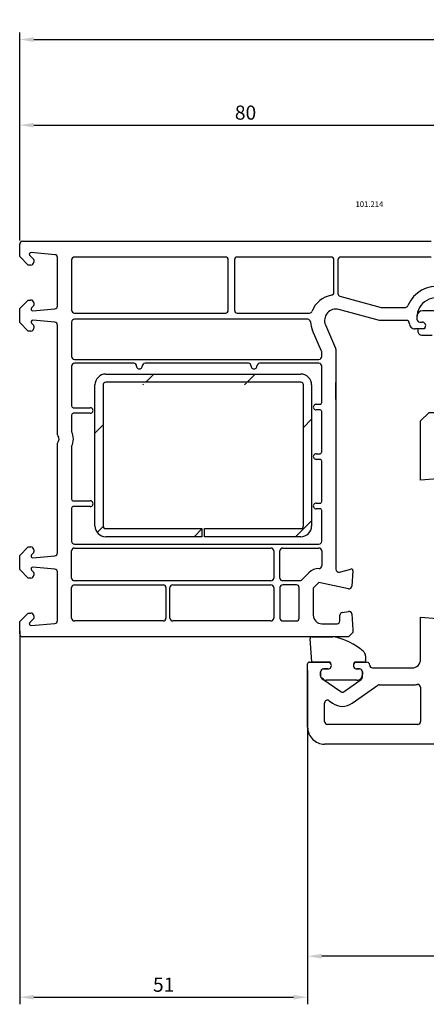
# Model space of a CAD drawing. Units: millimetres. Extents: x 154 to 1977, y 15 to 654.
# Drawn here: x 1477 to 1549, y 221 to 396 of the extents above; entities that cross this region are included whole.
import ezdxf

# ---------------------------------------------------------------- set-up
doc = ezdxf.new("R2010")
doc.units = ezdxf.units.MM
for name, color, linetype in [('cotes', 150, 'Continuous'), ('joints edpm', 6, 'Continuous'), ('profiles', 7, 'Continuous'), ('renforts acier', 1, 'Continuous')]:
    doc.layers.add(name, color=color, linetype=linetype)
doc.styles.add('Annotatif', font='arial.ttf')
doc.styles.get("Standard").update_dxf_attribs({"font": 'arial.ttf'})
doc.dimstyles.new('Annotatif', dxfattribs={"dimscale": 0, "dimtxt": 2.5, "dimasz": 2.5, "dimexe": 1.25, "dimexo": 0.625, "dimtad": 1, "dimdec": 0, "dimtxsty": 'Standard', "dimcen": 2.5, "dimadec": 0, "dimazin": 0, "dimtfac": 1, "dimtdec": 0, "dimtmove": 0, "dimatfit": 3, "dimfxl": 1, "dimarcsym": 0})

# ---------------------------------------------------------------- blocks, each defined once
blk = doc.blocks.new('*D77')
at = {"layer": 'cotes', "color": 0, "lineweight": -2}
for p, q in [((1477.44, 356.55), (1477.44, 378.22)), ((1557.43, 341.93), (1557.43, 378.22)), ((1479.94, 376.97), (1554.93, 376.97))]:
    blk.add_line(p, q, dxfattribs=at)
at = {"layer": 'cotes', "color": 0}
for points in [[(1479.94, 377.38), (1479.94, 376.55), (1477.44, 376.97)], [(1554.93, 377.38), (1554.93, 376.55), (1557.43, 376.97)]]:
    blk.add_solid(points, dxfattribs=at)
at = {"layer": 'Defpoints', "color": 0}
for p in [(1557.43, 376.97), (1477.44, 355.92), (1557.43, 341.3)]:
    blk.add_point(p, dxfattribs=at)
at = {"layer": 'cotes', "color": 0, "insert": (1517.44, 378.87), "char_height": 2.5, "attachment_point": 5}
blk.add_mtext('80', dxfattribs=at)
blk = doc.blocks.new('*D83')
at = {"layer": 'cotes', "color": 0, "lineweight": -2}
for p, q in [((1477.44, 377.59), (1477.44, 393.37)), ((1479.94, 392.12), (1645.93, 392.12)), ((1648.43, 377.59), (1648.43, 393.37))]:
    blk.add_line(p, q, dxfattribs=at)
at = {"layer": 'cotes', "color": 0}
for points in [[(1479.94, 392.54), (1479.94, 391.7), (1477.44, 392.12)], [(1645.93, 392.54), (1645.93, 391.7), (1648.43, 392.12)]]:
    blk.add_solid(points, dxfattribs=at)
at = {"layer": 'Defpoints', "color": 0}
for p in [(1648.43, 392.12), (1477.44, 376.97), (1648.43, 376.97)]:
    blk.add_point(p, dxfattribs=at)
at = {"layer": 'cotes', "color": 0, "insert": (1562.94, 394), "char_height": 2.5, "attachment_point": 5}
blk.add_mtext('171', dxfattribs=at)
blk = doc.blocks.new('*D86')
at = {"layer": 'cotes', "color": 0, "lineweight": -2}
for p, q in [((1648.43, 289.97), (1648.43, 228.64)), ((1528.44, 280.44), (1528.44, 228.64)), ((1645.93, 229.89), (1530.94, 229.89))]:
    blk.add_line(p, q, dxfattribs=at)
at = {"layer": 'cotes', "color": 0}
for points in [[(1530.94, 230.31), (1530.94, 229.47), (1528.44, 229.89)], [(1645.93, 230.31), (1645.93, 229.47), (1648.43, 229.89)]]:
    blk.add_solid(points, dxfattribs=at)
at = {"layer": 'Defpoints', "color": 0}
for p in [(1648.43, 290.59), (1528.44, 281.06), (1528.44, 229.89)]:
    blk.add_point(p, dxfattribs=at)
at = {"layer": 'cotes', "color": 0, "insert": (1588.44, 231.79), "char_height": 2.5, "attachment_point": 5}
blk.add_mtext('120', dxfattribs=at)
blk = doc.blocks.new('*D87')
at = {"layer": 'cotes', "color": 0, "lineweight": -2}
for p, q in [((1477.44, 287.4), (1477.44, 221.37)), ((1528.44, 254.32), (1528.44, 221.37)), ((1479.94, 222.62), (1525.94, 222.62))]:
    blk.add_line(p, q, dxfattribs=at)
at = {"layer": 'cotes', "color": 0}
for points in [[(1479.94, 223.04), (1479.94, 222.21), (1477.44, 222.62)], [(1525.94, 223.04), (1525.94, 222.21), (1528.44, 222.62)]]:
    blk.add_solid(points, dxfattribs=at)
at = {"layer": 'Defpoints', "color": 0}
for p in [(1477.44, 288.02), (1528.44, 254.94), (1528.44, 222.62)]:
    blk.add_point(p, dxfattribs=at)
at = {"layer": 'cotes', "color": 0, "insert": (1502.94, 224.52), "char_height": 2.5, "attachment_point": 5}
blk.add_mtext('51', dxfattribs=at)

msp = doc.modelspace()

# ---------------------------------------------------------------- hatches: boundary and pattern name
at = {"layer": 'renforts acier'}
h = msp.add_hatch(dxfattribs=at)
h.set_pattern_fill('ANSI31', color=256)
h.set_pattern_definition([(45, (2374.658, -769.289), (-8.98026, 8.98026), [])])
edge = h.paths.add_edge_path()
edge.add_line((1529.14, 330.99), (1529.14, 305.98))
edge.add_spline(control_points=[(1527.22, 304.13), (1527.75, 304.13), (1528.21, 304.32), (1528.58, 304.69), (1528.96, 305.06), (1529.14, 305.52), (1529.14, 306.05)], knot_values=[0, 0, 0, 0, 1, 1, 1, 2, 2, 2, 2], degree=3, periodic=0)
edge.add_line((1527.22, 304.13), (1510.2, 304.13))
edge.add_line((1510.2, 304.13), (1510.2, 305.57))
edge.add_line((1510.2, 305.57), (1527.22, 305.57))
edge.add_spline(control_points=[(1527.22, 305.57), (1527.36, 305.57), (1527.47, 305.61), (1527.56, 305.71), (1527.66, 305.8), (1527.7, 305.91), (1527.7, 306.05)], knot_values=[0, 0, 0, 0, 1, 1, 1, 2, 2, 2, 2], degree=3, periodic=0)
edge.add_line((1527.7, 306.05), (1527.7, 330.99))
edge.add_line((1492.21, 330.99), (1492.21, 306.05))
edge.add_spline(control_points=[(1492.21, 306.05), (1492.21, 305.91), (1492.26, 305.8), (1492.35, 305.71), (1492.44, 305.61), (1492.56, 305.57), (1492.69, 305.57)], knot_values=[0, 0, 0, 0, 1, 1, 1, 2, 2, 2, 2], degree=3, periodic=0)
edge.add_line((1492.69, 305.57), (1509.72, 305.57))
edge.add_line((1509.72, 305.57), (1509.72, 304.13))
edge.add_line((1509.72, 304.13), (1492.69, 304.13))
edge.add_spline(control_points=[(1490.77, 306.05), (1490.77, 305.52), (1490.96, 305.06), (1491.33, 304.69), (1491.71, 304.32), (1492.16, 304.13), (1492.69, 304.13)], knot_values=[0, 0, 0, 0, 1, 1, 1, 2, 2, 2, 2], degree=3, periodic=0)
edge.add_line((1490.77, 306.05), (1490.77, 330.99))
edge.add_line((1527.22, 331.47), (1492.69, 331.47))
edge.add_spline(control_points=[(1492.69, 331.47), (1492.56, 331.47), (1492.44, 331.42), (1492.35, 331.33), (1492.26, 331.23), (1492.21, 331.12), (1492.21, 330.99)], knot_values=[0, 0, 0, 0, 1, 1, 1, 2, 2, 2, 2], degree=3, periodic=0)
edge.add_spline(control_points=[(1492.69, 332.91), (1492.16, 332.91), (1491.71, 332.72), (1491.33, 332.34), (1490.96, 331.97), (1490.77, 331.52), (1490.77, 330.99)], knot_values=[0, 0, 0, 0, 1, 1, 1, 2, 2, 2, 2], degree=3, periodic=0)
edge.add_line((1492.69, 332.91), (1527.22, 332.91))
edge.add_spline(control_points=[(1529.14, 330.99), (1529.14, 331.52), (1528.96, 331.97), (1528.58, 332.34), (1528.21, 332.72), (1527.75, 332.91), (1527.22, 332.91)], knot_values=[0, 0, 0, 0, 1, 1, 1, 2, 2, 2, 2], degree=3, periodic=0)
edge.add_spline(control_points=[(1527.7, 330.99), (1527.7, 331.12), (1527.66, 331.23), (1527.56, 331.33), (1527.47, 331.42), (1527.36, 331.47), (1527.22, 331.47)], knot_values=[0, 0, 0, 0, 1, 1, 1, 2, 2, 2, 2], degree=3, periodic=0)

# ---------------------------------------------------------------- linework, layer by layer
at = {"layer": 'joints edpm'}
for points in [[(1553.78, 344.12), (1548.8, 344.12)], [(1547.79, 342.92), (1547.79, 342.62)], [(1548.29, 342.12), (1548.74, 342.12)], [(1547.94, 340.62), (1547.94, 340.52)], [(1549.26, 341.22), (1549.09, 340.92), (1548.24, 340.92)], [(1548.64, 339.82), (1550.48, 339.82)], [(1532.56, 281.62), (1532.39, 281.92), (1529.19, 281.92), (1528.89, 286.12)], [(1529.19, 286.42), (1532.89, 286.42)], [(1538.69, 283.02), (1538.69, 282.22)], [(1531.24, 280.72), (1532.04, 280.72)], [(1538.39, 281.92), (1536.8, 281.92), (1536.62, 281.62)], [(1537.14, 280.72), (1537.64, 280.72)], [(1530.74, 279.5), (1530.74, 280.22)], [(1531.22, 278.9), (1530.96, 279.09)], [(1538.14, 280.22), (1538.14, 279.72)], [(1537.14, 278.72), (1531.79, 278.72)]]:
    msp.add_lwpolyline(points, dxfattribs=at)
for points in [[(1548.8, 344.12), (1548.28, 344.12), (1547.84, 343.73), (1547.8, 343.2)], [(1547.8, 343.2), (1547.8, 343.11), (1547.79, 343.02), (1547.79, 342.92)], [(1533.1, 286.4), (1533.03, 286.42), (1532.97, 286.42), (1532.89, 286.42)], [(1538.3, 283.87), (1536.72, 285.18), (1535.11, 285.97), (1533.1, 286.4)], [(1538.69, 283.02), (1538.69, 283.36), (1538.56, 283.65), (1538.3, 283.87)], [(1530.74, 279.5), (1530.74, 279.33), (1530.82, 279.18), (1530.96, 279.09)], [(1531.22, 278.9), (1531.39, 278.78), (1531.57, 278.72), (1531.79, 278.72)]]:
    msp.add_open_spline(points, degree=3, dxfattribs=at)
for points in [[(1547.79, 342.62), (1547.79, 342.49), (1547.84, 342.37), (1547.94, 342.27), (1548.04, 342.17), (1548.15, 342.12), (1548.29, 342.12)], [(1549.26, 341.22), (1549.37, 341.41), (1549.37, 341.63), (1549.26, 341.82), (1549.15, 342.01), (1548.96, 342.12), (1548.74, 342.12)], [(1548.24, 340.92), (1548.16, 340.92), (1548.09, 340.89), (1548.03, 340.84), (1547.97, 340.78), (1547.94, 340.71), (1547.94, 340.62)], [(1547.94, 340.52), (1547.94, 340.33), (1548.01, 340.16), (1548.15, 340.03), (1548.28, 339.89), (1548.45, 339.82), (1548.64, 339.82)], [(1529.19, 286.42), (1529.11, 286.42), (1529.04, 286.39), (1528.98, 286.34), (1528.92, 286.28), (1528.89, 286.21), (1528.89, 286.12)], [(1531.24, 280.72), (1531.1, 280.72), (1530.99, 280.67), (1530.89, 280.58), (1530.79, 280.48), (1530.74, 280.36), (1530.74, 280.22)], [(1532.04, 280.72), (1532.26, 280.72), (1532.45, 280.83), (1532.56, 281.02), (1532.67, 281.21), (1532.67, 281.43), (1532.56, 281.62)], [(1536.62, 281.62), (1536.51, 281.43), (1536.51, 281.21), (1536.62, 281.02), (1536.73, 280.83), (1536.92, 280.72), (1537.14, 280.72)], [(1538.14, 280.22), (1538.14, 280.36), (1538.09, 280.48), (1538, 280.58), (1537.9, 280.67), (1537.78, 280.72), (1537.64, 280.72)], [(1538.39, 281.92), (1538.47, 281.92), (1538.55, 281.95), (1538.6, 282.01), (1538.66, 282.07), (1538.69, 282.14), (1538.69, 282.22)], [(1537.14, 278.72), (1537.42, 278.72), (1537.65, 278.82), (1537.85, 279.02), (1538.04, 279.21), (1538.14, 279.45), (1538.14, 279.72)]]:
    msp.add_open_spline(points, degree=3, knots=[0, 0, 0, 0, 1, 1, 1, 2, 2, 2, 2], dxfattribs=at)
at = {"layer": 'profiles'}
for points in [[(1479.44, 352.22), (1478.94, 352.22), (1477.44, 353.72), (1477.44, 355.92)], [(1477.94, 356.42), (1550.31, 356.42)], [(1479.23, 353.91), (1479.88, 353.26)], [(1483.69, 354.05), (1479.47, 354.42)], [(1479.94, 353.12), (1479.94, 352.72)], [(1484.14, 344.96), (1484.14, 353.56)], [(1486.64, 353.12), (1486.64, 344.22)], [(1513.88, 353.62), (1487.14, 353.62)], [(1514.38, 344.22), (1514.38, 353.12)], [(1515.48, 353.12), (1515.48, 344.22)], [(1532.59, 353.62), (1515.98, 353.62)], [(1533.09, 347.35), (1533.09, 353.12)], [(1533.79, 353.12), (1533.79, 347.16)], [(1550.31, 353.62), (1534.29, 353.62)], [(1477.44, 342.02), (1477.44, 344.52), (1478.94, 346.02), (1479.44, 346.02)], [(1479.94, 345.52), (1479.94, 345.13)], [(1534.16, 346.68), (1541.47, 344.72)], [(1479.88, 344.98), (1479.53, 344.63)], [(1479.77, 344.12), (1483.69, 344.46)], [(1487.14, 343.72), (1513.88, 343.72)], [(1515.98, 343.72), (1528.78, 343.72)], [(1545.94, 342.42), (1541.17, 342.42), (1533.96, 344.36)], [(1541.47, 344.72), (1545.75, 344.72)], [(1479.44, 340.52), (1478.94, 340.52), (1477.44, 342.02)], [(1479.53, 341.92), (1479.88, 341.56)], [(1483.69, 342.08), (1479.77, 342.43)], [(1484.14, 322.14), (1484.14, 341.59)], [(1486.64, 342.12), (1486.64, 336.02)], [(1528.45, 342.62), (1487.14, 342.62)], [(1531.61, 341.62), (1533.4, 337.52)], [(1547.79, 342.92), (1547.79, 342.62)], [(1548.29, 342.12), (1548.74, 342.12)], [(1479.94, 341.42), (1479.94, 341.02)], [(1530.9, 337), (1529.32, 340.62)], [(1549.26, 341.22), (1549.09, 340.92), (1547.44, 340.92)], [(1530.94, 336.02), (1530.94, 336.8)], [(1533.44, 337.32), (1533.44, 298.36)], [(1487.14, 335.52), (1530.44, 335.52)], [(1497.64, 334.82), (1487.14, 334.82)], [(1517.94, 334.82), (1499.64, 334.82)], [(1530.44, 334.82), (1519.94, 334.82)], [(1486.64, 334.32), (1486.64, 327.27)], [(1530.94, 327.87), (1530.94, 334.32)], [(1533.44, 328.42), (1533.44, 331.42)], [(1486.94, 326.97), (1489.94, 326.97)], [(1489.94, 325.97), (1486.94, 325.97)], [(1529.94, 327.57), (1530.64, 327.57)], [(1530.64, 326.57), (1529.94, 326.57)], [(1530.94, 319.12), (1530.94, 326.27)], [(1548.44, 282.42), (1548.44, 289.92), (1551.44, 289.66), (1551.44, 314.39), (1548.44, 314.12), (1548.44, 324.62), (1549.94, 326.12), (1552.44, 326.12)], [(1486.64, 325.67), (1486.64, 322.73)], [(1484.14, 301.26), (1484.14, 320.71)], [(1486.64, 320.12), (1486.64, 310.77)], [(1529.94, 318.82), (1530.64, 318.82)], [(1530.64, 317.82), (1529.94, 317.82)], [(1530.94, 310.37), (1530.94, 317.52)], [(1486.94, 310.47), (1489.94, 310.47)], [(1486.64, 309.17), (1486.64, 303.32)], [(1489.94, 309.47), (1486.94, 309.47)], [(1529.94, 310.07), (1530.64, 310.07)], [(1530.64, 309.07), (1529.94, 309.07)], [(1530.94, 303.32), (1530.94, 308.77)], [(1479.44, 296.82), (1478.94, 296.82), (1477.44, 298.32), (1477.44, 300.82), (1478.94, 302.32), (1479.44, 302.32)], [(1479.94, 301.82), (1479.94, 301.43)], [(1486.64, 296.82), (1486.64, 301.62)], [(1487.14, 302.82), (1530.44, 302.82)], [(1487.14, 302.12), (1521.94, 302.12)], [(1522.44, 301.62), (1522.44, 296.82)], [(1523.54, 296.82), (1523.54, 301.62)], [(1524.04, 302.12), (1530.44, 302.12)], [(1530.94, 301.62), (1530.94, 299)], [(1479.88, 301.28), (1479.53, 300.93)], [(1479.77, 300.42), (1483.69, 300.76)], [(1479.53, 298.22), (1479.88, 297.86)], [(1483.69, 298.38), (1479.77, 298.73)], [(1534.07, 297.88), (1536.06, 298.41)], [(1536.44, 298.1), (1536.26, 295.39)], [(1479.94, 297.72), (1479.94, 297.32)], [(1484.14, 289.29), (1484.14, 297.89)], [(1521.94, 296.32), (1487.14, 296.32)], [(1527.03, 296.32), (1524.04, 296.32)], [(1528.67, 297.76), (1527.38, 296.47)], [(1486.64, 289.72), (1486.64, 295.12)], [(1487.14, 295.62), (1502.84, 295.62)], [(1503.34, 295.12), (1503.34, 289.72)], [(1504.04, 289.72), (1504.04, 295.12)], [(1504.54, 295.62), (1521.94, 295.62)], [(1522.44, 295.12), (1522.44, 289.72)], [(1523.54, 295.12), (1523.54, 289.72)], [(1526.44, 295.62), (1524.04, 295.62)], [(1526.94, 289.72), (1526.94, 295.12)], [(1535.66, 294.93), (1530.44, 296), (1529.44, 295), (1529.44, 290.22)], [(1477.44, 286.92), (1477.44, 289.12), (1478.94, 290.62), (1479.44, 290.62)], [(1536.26, 290.46), (1536.44, 287.67), (1536.44, 287.17), (1535.69, 286.42), (1477.94, 286.42)], [(1479.88, 289.58), (1479.23, 288.94)], [(1479.94, 290.12), (1479.94, 289.73)], [(1534.14, 289.22), (1534.14, 290.23)], [(1534.56, 290.72), (1535.67, 290.92)], [(1479.47, 288.42), (1483.69, 288.79)], [(1502.84, 289.22), (1487.14, 289.22)], [(1521.94, 289.22), (1504.54, 289.22)], [(1524.04, 289.22), (1526.44, 289.22)], [(1530.94, 288.72), (1533.64, 288.72)], [(1528.44, 270.42), (1528.44, 281.62)], [(1528.74, 281.92), (1532.39, 281.92), (1532.56, 281.62)], [(1532.04, 280.72), (1531.24, 280.72)], [(1536.62, 281.62), (1536.8, 281.92), (1538.94, 281.92)], [(1537.64, 280.72), (1537.14, 280.72)], [(1539.94, 280.92), (1546.94, 280.92)], [(1530.74, 280.22), (1530.74, 279.46)], [(1530.96, 279.05), (1534.31, 276.71)], [(1534.88, 276.71), (1537.93, 278.84)], [(1538.14, 279.25), (1538.14, 280.22)], [(1536.31, 274.66), (1540.85, 277.83)], [(1541.13, 277.92), (1547.14, 277.92)], [(1548.44, 277.49), (1548.44, 271.42)], [(1531.44, 271.42), (1531.44, 274.7)], [(1532.23, 275.11), (1532.87, 274.66)], [(1627.26, 271.46), (1627.44, 268.67), (1627.44, 268.17), (1626.69, 267.42), (1531.44, 267.42)], [(1547.94, 270.92), (1531.94, 270.92)]]:
    msp.add_lwpolyline(points, dxfattribs=at)
for points, knots in [([(1477.94, 356.42), (1477.8, 356.42), (1477.69, 356.37), (1477.59, 356.28), (1477.49, 356.18), (1477.44, 356.06), (1477.44, 355.92)], [0, 0, 0, 0, 1, 1, 1, 2, 2, 2, 2]), ([(1479.47, 354.42), (1479.34, 354.43), (1479.23, 354.37), (1479.17, 354.25), (1479.12, 354.13), (1479.14, 354), (1479.23, 353.91)], [0, 0, 0, 0, 1, 1, 1, 2, 2, 2, 2]), ([(1479.44, 352.22), (1479.58, 352.22), (1479.7, 352.27), (1479.8, 352.37), (1479.89, 352.47), (1479.94, 352.59), (1479.94, 352.72)], [0, 0, 0, 0, 1, 1, 1, 2, 2, 2, 2]), ([(1487.14, 353.62), (1487, 353.62), (1486.89, 353.57), (1486.79, 353.48), (1486.69, 353.38), (1486.64, 353.26), (1486.64, 353.12)], [0, 0, 0, 0, 1, 1, 1, 2, 2, 2, 2]), ([(1514.38, 353.12), (1514.38, 353.26), (1514.33, 353.38), (1514.24, 353.48), (1514.14, 353.57), (1514.02, 353.62), (1513.88, 353.62)], [0, 0, 0, 0, 1, 1, 1, 2, 2, 2, 2]), ([(1515.98, 353.62), (1515.84, 353.62), (1515.73, 353.57), (1515.63, 353.48), (1515.53, 353.38), (1515.48, 353.26), (1515.48, 353.12)], [0, 0, 0, 0, 1, 1, 1, 2, 2, 2, 2]), ([(1533.09, 353.12), (1533.09, 353.26), (1533.04, 353.38), (1532.95, 353.48), (1532.85, 353.57), (1532.73, 353.62), (1532.59, 353.62)], [0, 0, 0, 0, 1, 1, 1, 2, 2, 2, 2]), ([(1534.29, 353.62), (1534.15, 353.62), (1534.04, 353.57), (1533.94, 353.48), (1533.84, 353.38), (1533.79, 353.26), (1533.79, 353.12)], [0, 0, 0, 0, 1, 1, 1, 2, 2, 2, 2]), ([(1479.94, 345.52), (1479.94, 345.66), (1479.89, 345.78), (1479.8, 345.88), (1479.7, 345.97), (1479.58, 346.02), (1479.44, 346.02)], [0, 0, 0, 0, 1, 1, 1, 2, 2, 2, 2]), ([(1554.79, 342.92), (1554.79, 344.21), (1554.16, 345.31), (1553.04, 345.95), (1551.93, 346.6), (1550.66, 346.6), (1549.54, 345.95), (1548.43, 345.31), (1547.79, 344.21), (1547.79, 342.92)], [0, 0, 0, 0, 1, 1, 1, 2, 2, 2, 3, 3, 3, 3]), ([(1479.53, 344.63), (1479.44, 344.54), (1479.42, 344.41), (1479.47, 344.29), (1479.52, 344.18), (1479.64, 344.11), (1479.77, 344.12)], [0, 0, 0, 0, 1, 1, 1, 2, 2, 2, 2]), ([(1486.64, 344.22), (1486.64, 344.09), (1486.69, 343.97), (1486.79, 343.87), (1486.89, 343.77), (1487, 343.72), (1487.14, 343.72)], [0, 0, 0, 0, 1, 1, 1, 2, 2, 2, 2]), ([(1513.88, 343.72), (1514.02, 343.72), (1514.14, 343.77), (1514.24, 343.87), (1514.33, 343.97), (1514.38, 344.09), (1514.38, 344.22)], [0, 0, 0, 0, 1, 1, 1, 2, 2, 2, 2]), ([(1515.48, 344.22), (1515.48, 344.09), (1515.53, 343.97), (1515.63, 343.87), (1515.73, 343.77), (1515.84, 343.72), (1515.98, 343.72)], [0, 0, 0, 0, 1, 1, 1, 2, 2, 2, 2]), ([(1533.96, 344.36), (1533.2, 344.56), (1532.44, 344.33), (1531.93, 343.73), (1531.41, 343.13), (1531.29, 342.35), (1531.61, 341.62)], [0, 0, 0, 0, 1, 1, 1, 2, 2, 2, 2]), ([(1479.77, 342.43), (1479.64, 342.44), (1479.52, 342.37), (1479.47, 342.25), (1479.42, 342.14), (1479.44, 342.01), (1479.53, 341.92)], [0, 0, 0, 0, 1, 1, 1, 2, 2, 2, 2]), ([(1487.14, 342.62), (1487, 342.62), (1486.89, 342.57), (1486.79, 342.48), (1486.69, 342.38), (1486.64, 342.26), (1486.64, 342.12)], [0, 0, 0, 0, 1, 1, 1, 2, 2, 2, 2]), ([(1546.44, 341.92), (1546.44, 342.06), (1546.39, 342.18), (1546.3, 342.28), (1546.2, 342.37), (1546.08, 342.42), (1545.94, 342.42)], [0, 0, 0, 0, 1, 1, 1, 2, 2, 2, 2]), ([(1546.44, 341.92), (1546.44, 341.65), (1546.54, 341.41), (1546.73, 341.22), (1546.93, 341.02), (1547.17, 340.92), (1547.44, 340.92)], [0, 0, 0, 0, 1, 1, 1, 2, 2, 2, 2]), ([(1547.79, 342.62), (1547.79, 342.49), (1547.84, 342.37), (1547.94, 342.27), (1548.04, 342.17), (1548.15, 342.12), (1548.29, 342.12)], [0, 0, 0, 0, 1, 1, 1, 2, 2, 2, 2]), ([(1549.26, 341.22), (1549.37, 341.41), (1549.37, 341.63), (1549.26, 341.82), (1549.15, 342.01), (1548.96, 342.12), (1548.74, 342.12)], [0, 0, 0, 0, 1, 1, 1, 2, 2, 2, 2]), ([(1479.44, 340.52), (1479.58, 340.52), (1479.7, 340.57), (1479.8, 340.67), (1479.89, 340.77), (1479.94, 340.89), (1479.94, 341.02)], [0, 0, 0, 0, 1, 1, 1, 2, 2, 2, 2]), ([(1486.64, 336.02), (1486.64, 335.89), (1486.69, 335.77), (1486.79, 335.67), (1486.89, 335.57), (1487, 335.52), (1487.14, 335.52)], [0, 0, 0, 0, 1, 1, 1, 2, 2, 2, 2]), ([(1487.14, 334.82), (1487, 334.82), (1486.89, 334.77), (1486.79, 334.68), (1486.69, 334.58), (1486.64, 334.46), (1486.64, 334.32)], [0, 0, 0, 0, 1, 1, 1, 2, 2, 2, 2]), ([(1498.14, 334.32), (1498.14, 334.46), (1498.09, 334.58), (1498, 334.68), (1497.9, 334.77), (1497.78, 334.82), (1497.64, 334.82)], [0, 0, 0, 0, 1, 1, 1, 2, 2, 2, 2]), ([(1499.64, 334.82), (1499.5, 334.82), (1499.39, 334.77), (1499.29, 334.68), (1499.19, 334.58), (1499.14, 334.46), (1499.14, 334.32)], [0, 0, 0, 0, 1, 1, 1, 2, 2, 2, 2]), ([(1518.44, 334.32), (1518.44, 334.46), (1518.39, 334.58), (1518.3, 334.68), (1518.2, 334.77), (1518.08, 334.82), (1517.94, 334.82)], [0, 0, 0, 0, 1, 1, 1, 2, 2, 2, 2]), ([(1519.94, 334.82), (1519.8, 334.82), (1519.69, 334.77), (1519.59, 334.68), (1519.49, 334.58), (1519.44, 334.46), (1519.44, 334.32)], [0, 0, 0, 0, 1, 1, 1, 2, 2, 2, 2]), ([(1530.44, 335.52), (1530.58, 335.52), (1530.7, 335.57), (1530.8, 335.67), (1530.89, 335.77), (1530.94, 335.89), (1530.94, 336.02)], [0, 0, 0, 0, 1, 1, 1, 2, 2, 2, 2]), ([(1530.94, 334.32), (1530.94, 334.46), (1530.89, 334.58), (1530.8, 334.68), (1530.7, 334.77), (1530.58, 334.82), (1530.44, 334.82)], [0, 0, 0, 0, 1, 1, 1, 2, 2, 2, 2]), ([(1498.14, 334.32), (1498.14, 334.14), (1498.23, 333.98), (1498.39, 333.89), (1498.55, 333.8), (1498.73, 333.8), (1498.89, 333.89), (1499.05, 333.98), (1499.14, 334.14), (1499.14, 334.32)], [0, 0, 0, 0, 1, 1, 1, 2, 2, 2, 3, 3, 3, 3]), ([(1518.44, 334.32), (1518.44, 334.14), (1518.53, 333.98), (1518.69, 333.89), (1518.85, 333.8), (1519.03, 333.8), (1519.19, 333.89), (1519.35, 333.98), (1519.44, 334.14), (1519.44, 334.32)], [0, 0, 0, 0, 1, 1, 1, 2, 2, 2, 3, 3, 3, 3]), ([(1530.64, 327.57), (1530.72, 327.57), (1530.8, 327.6), (1530.85, 327.66), (1530.91, 327.72), (1530.94, 327.79), (1530.94, 327.87)], [0, 0, 0, 0, 1, 1, 1, 2, 2, 2, 2]), ([(1486.64, 327.27), (1486.64, 327.19), (1486.67, 327.12), (1486.73, 327.06), (1486.79, 327), (1486.86, 326.97), (1486.94, 326.97)], [0, 0, 0, 0, 1, 1, 1, 2, 2, 2, 2]), ([(1486.94, 325.97), (1486.86, 325.97), (1486.79, 325.95), (1486.73, 325.89), (1486.67, 325.83), (1486.64, 325.76), (1486.64, 325.67)], [0, 0, 0, 0, 1, 1, 1, 2, 2, 2, 2]), ([(1489.94, 325.97), (1490.13, 325.97), (1490.28, 326.07), (1490.37, 326.22), (1490.47, 326.38), (1490.47, 326.57), (1490.37, 326.72), (1490.28, 326.88), (1490.13, 326.97), (1489.94, 326.97)], [0, 0, 0, 0, 1, 1, 1, 2, 2, 2, 3, 3, 3, 3]), ([(1529.94, 327.57), (1529.76, 327.57), (1529.6, 327.48), (1529.51, 327.32), (1529.42, 327.17), (1529.42, 326.98), (1529.51, 326.82), (1529.6, 326.67), (1529.76, 326.57), (1529.94, 326.57)], [0, 0, 0, 0, 1, 1, 1, 2, 2, 2, 3, 3, 3, 3]), ([(1530.94, 326.27), (1530.94, 326.36), (1530.91, 326.43), (1530.85, 326.49), (1530.8, 326.55), (1530.72, 326.57), (1530.64, 326.57)], [0, 0, 0, 0, 1, 1, 1, 2, 2, 2, 2]), ([(1484.29, 321.07), (1484.39, 321.16), (1484.44, 321.28), (1484.44, 321.42), (1484.44, 321.56), (1484.39, 321.68), (1484.29, 321.78)], [0, 0, 0, 0, 1, 1, 1, 2, 2, 2, 2]), ([(1530.64, 318.82), (1530.72, 318.82), (1530.8, 318.85), (1530.85, 318.91), (1530.91, 318.97), (1530.94, 319.04), (1530.94, 319.12)], [0, 0, 0, 0, 1, 1, 1, 2, 2, 2, 2]), ([(1529.94, 318.82), (1529.76, 318.82), (1529.6, 318.73), (1529.51, 318.57), (1529.42, 318.42), (1529.42, 318.23), (1529.51, 318.07), (1529.6, 317.92), (1529.76, 317.82), (1529.94, 317.82)], [0, 0, 0, 0, 1, 1, 1, 2, 2, 2, 3, 3, 3, 3]), ([(1530.94, 317.52), (1530.94, 317.61), (1530.91, 317.68), (1530.85, 317.74), (1530.8, 317.8), (1530.72, 317.82), (1530.64, 317.82)], [0, 0, 0, 0, 1, 1, 1, 2, 2, 2, 2]), ([(1486.64, 310.77), (1486.64, 310.69), (1486.67, 310.62), (1486.73, 310.56), (1486.79, 310.5), (1486.86, 310.47), (1486.94, 310.47)], [0, 0, 0, 0, 1, 1, 1, 2, 2, 2, 2]), ([(1489.94, 309.47), (1490.13, 309.47), (1490.28, 309.57), (1490.37, 309.72), (1490.47, 309.88), (1490.47, 310.07), (1490.37, 310.22), (1490.28, 310.38), (1490.13, 310.47), (1489.94, 310.47)], [0, 0, 0, 0, 1, 1, 1, 2, 2, 2, 3, 3, 3, 3]), ([(1530.64, 310.07), (1530.72, 310.07), (1530.8, 310.1), (1530.85, 310.16), (1530.91, 310.22), (1530.94, 310.29), (1530.94, 310.37)], [0, 0, 0, 0, 1, 1, 1, 2, 2, 2, 2]), ([(1486.94, 309.47), (1486.86, 309.47), (1486.79, 309.45), (1486.73, 309.39), (1486.67, 309.33), (1486.64, 309.26), (1486.64, 309.17)], [0, 0, 0, 0, 1, 1, 1, 2, 2, 2, 2]), ([(1529.94, 310.07), (1529.76, 310.07), (1529.6, 309.98), (1529.51, 309.82), (1529.42, 309.67), (1529.42, 309.48), (1529.51, 309.32), (1529.6, 309.17), (1529.76, 309.07), (1529.94, 309.07)], [0, 0, 0, 0, 1, 1, 1, 2, 2, 2, 3, 3, 3, 3]), ([(1530.94, 308.77), (1530.94, 308.86), (1530.91, 308.93), (1530.85, 308.99), (1530.8, 309.05), (1530.72, 309.07), (1530.64, 309.07)], [0, 0, 0, 0, 1, 1, 1, 2, 2, 2, 2]), ([(1486.64, 303.32), (1486.64, 303.19), (1486.69, 303.07), (1486.79, 302.97), (1486.89, 302.87), (1487, 302.82), (1487.14, 302.82)], [0, 0, 0, 0, 1, 1, 1, 2, 2, 2, 2]), ([(1530.44, 302.82), (1530.58, 302.82), (1530.7, 302.87), (1530.8, 302.97), (1530.89, 303.07), (1530.94, 303.19), (1530.94, 303.32)], [0, 0, 0, 0, 1, 1, 1, 2, 2, 2, 2]), ([(1479.94, 301.82), (1479.94, 301.96), (1479.89, 302.08), (1479.8, 302.18), (1479.7, 302.27), (1479.58, 302.32), (1479.44, 302.32)], [0, 0, 0, 0, 1, 1, 1, 2, 2, 2, 2]), ([(1487.14, 302.12), (1487, 302.12), (1486.89, 302.07), (1486.79, 301.98), (1486.69, 301.88), (1486.64, 301.76), (1486.64, 301.62)], [0, 0, 0, 0, 1, 1, 1, 2, 2, 2, 2]), ([(1522.44, 301.62), (1522.44, 301.76), (1522.39, 301.88), (1522.3, 301.98), (1522.2, 302.07), (1522.08, 302.12), (1521.94, 302.12)], [0, 0, 0, 0, 1, 1, 1, 2, 2, 2, 2]), ([(1524.04, 302.12), (1523.9, 302.12), (1523.79, 302.07), (1523.69, 301.98), (1523.59, 301.88), (1523.54, 301.76), (1523.54, 301.62)], [0, 0, 0, 0, 1, 1, 1, 2, 2, 2, 2]), ([(1530.94, 301.62), (1530.94, 301.76), (1530.89, 301.88), (1530.8, 301.98), (1530.7, 302.07), (1530.58, 302.12), (1530.44, 302.12)], [0, 0, 0, 0, 1, 1, 1, 2, 2, 2, 2]), ([(1479.53, 300.93), (1479.44, 300.84), (1479.42, 300.71), (1479.47, 300.59), (1479.52, 300.48), (1479.64, 300.41), (1479.77, 300.42)], [0, 0, 0, 0, 1, 1, 1, 2, 2, 2, 2]), ([(1479.77, 298.73), (1479.64, 298.74), (1479.52, 298.67), (1479.47, 298.55), (1479.42, 298.44), (1479.44, 298.31), (1479.53, 298.22)], [0, 0, 0, 0, 1, 1, 1, 2, 2, 2, 2]), ([(1530.44, 298.5), (1530.58, 298.5), (1530.7, 298.54), (1530.8, 298.64), (1530.89, 298.74), (1530.94, 298.86), (1530.94, 299)], [0, 0, 0, 0, 1, 1, 1, 2, 2, 2, 2]), ([(1533.44, 298.36), (1533.44, 298.2), (1533.51, 298.06), (1533.64, 297.97), (1533.77, 297.87), (1533.92, 297.84), (1534.07, 297.88)], [0, 0, 0, 0, 1, 1, 1, 2, 2, 2, 2]), ([(1536.44, 298.1), (1536.45, 298.2), (1536.41, 298.29), (1536.33, 298.36), (1536.25, 298.42), (1536.16, 298.44), (1536.06, 298.41)], [0, 0, 0, 0, 1, 1, 1, 2, 2, 2, 2]), ([(1479.44, 296.82), (1479.58, 296.82), (1479.7, 296.87), (1479.8, 296.97), (1479.89, 297.07), (1479.94, 297.19), (1479.94, 297.32)], [0, 0, 0, 0, 1, 1, 1, 2, 2, 2, 2]), ([(1486.64, 296.82), (1486.64, 296.69), (1486.69, 296.57), (1486.79, 296.47), (1486.89, 296.37), (1487, 296.32), (1487.14, 296.32)], [0, 0, 0, 0, 1, 1, 1, 2, 2, 2, 2]), ([(1521.94, 296.32), (1522.08, 296.32), (1522.2, 296.37), (1522.3, 296.47), (1522.39, 296.57), (1522.44, 296.69), (1522.44, 296.82)], [0, 0, 0, 0, 1, 1, 1, 2, 2, 2, 2]), ([(1523.54, 296.82), (1523.54, 296.69), (1523.59, 296.57), (1523.69, 296.47), (1523.79, 296.37), (1523.9, 296.32), (1524.04, 296.32)], [0, 0, 0, 0, 1, 1, 1, 2, 2, 2, 2]), ([(1487.14, 295.62), (1487, 295.62), (1486.89, 295.57), (1486.79, 295.48), (1486.69, 295.38), (1486.64, 295.26), (1486.64, 295.12)], [0, 0, 0, 0, 1, 1, 1, 2, 2, 2, 2]), ([(1503.34, 295.12), (1503.34, 295.26), (1503.29, 295.38), (1503.2, 295.48), (1503.1, 295.57), (1502.98, 295.62), (1502.84, 295.62)], [0, 0, 0, 0, 1, 1, 1, 2, 2, 2, 2]), ([(1504.54, 295.62), (1504.4, 295.62), (1504.29, 295.57), (1504.19, 295.48), (1504.09, 295.38), (1504.04, 295.26), (1504.04, 295.12)], [0, 0, 0, 0, 1, 1, 1, 2, 2, 2, 2]), ([(1522.44, 295.12), (1522.44, 295.26), (1522.39, 295.38), (1522.3, 295.48), (1522.2, 295.57), (1522.08, 295.62), (1521.94, 295.62)], [0, 0, 0, 0, 1, 1, 1, 2, 2, 2, 2]), ([(1524.04, 295.62), (1523.9, 295.62), (1523.79, 295.57), (1523.69, 295.48), (1523.59, 295.38), (1523.54, 295.26), (1523.54, 295.12)], [0, 0, 0, 0, 1, 1, 1, 2, 2, 2, 2]), ([(1526.94, 295.12), (1526.94, 295.26), (1526.89, 295.38), (1526.8, 295.48), (1526.7, 295.57), (1526.58, 295.62), (1526.44, 295.62)], [0, 0, 0, 0, 1, 1, 1, 2, 2, 2, 2]), ([(1535.66, 294.93), (1535.81, 294.9), (1535.95, 294.93), (1536.07, 295.03), (1536.18, 295.12), (1536.25, 295.24), (1536.26, 295.39)], [0, 0, 0, 0, 1, 1, 1, 2, 2, 2, 2]), ([(1479.94, 290.12), (1479.94, 290.26), (1479.89, 290.38), (1479.8, 290.48), (1479.7, 290.57), (1479.58, 290.62), (1479.44, 290.62)], [0, 0, 0, 0, 1, 1, 1, 2, 2, 2, 2]), ([(1486.64, 289.72), (1486.64, 289.59), (1486.69, 289.47), (1486.79, 289.37), (1486.89, 289.27), (1487, 289.22), (1487.14, 289.22)], [0, 0, 0, 0, 1, 1, 1, 2, 2, 2, 2]), ([(1502.84, 289.22), (1502.98, 289.22), (1503.1, 289.27), (1503.2, 289.37), (1503.29, 289.47), (1503.34, 289.59), (1503.34, 289.72)], [0, 0, 0, 0, 1, 1, 1, 2, 2, 2, 2]), ([(1504.04, 289.72), (1504.04, 289.59), (1504.09, 289.47), (1504.19, 289.37), (1504.29, 289.27), (1504.4, 289.22), (1504.54, 289.22)], [0, 0, 0, 0, 1, 1, 1, 2, 2, 2, 2]), ([(1521.94, 289.22), (1522.08, 289.22), (1522.2, 289.27), (1522.3, 289.37), (1522.39, 289.47), (1522.44, 289.59), (1522.44, 289.72)], [0, 0, 0, 0, 1, 1, 1, 2, 2, 2, 2]), ([(1523.54, 289.72), (1523.54, 289.59), (1523.59, 289.47), (1523.69, 289.37), (1523.79, 289.27), (1523.9, 289.22), (1524.04, 289.22)], [0, 0, 0, 0, 1, 1, 1, 2, 2, 2, 2]), ([(1526.44, 289.22), (1526.58, 289.22), (1526.7, 289.27), (1526.8, 289.37), (1526.89, 289.47), (1526.94, 289.59), (1526.94, 289.72)], [0, 0, 0, 0, 1, 1, 1, 2, 2, 2, 2]), ([(1529.44, 290.22), (1529.44, 289.81), (1529.59, 289.46), (1529.88, 289.16), (1530.17, 288.87), (1530.53, 288.72), (1530.94, 288.72)], [0, 0, 0, 0, 1, 1, 1, 2, 2, 2, 2]), ([(1536.26, 290.46), (1536.25, 290.6), (1536.18, 290.73), (1536.07, 290.82), (1535.95, 290.91), (1535.82, 290.94), (1535.67, 290.92)], [0, 0, 0, 0, 1, 1, 1, 2, 2, 2, 2]), ([(1479.23, 288.94), (1479.14, 288.84), (1479.12, 288.71), (1479.17, 288.6), (1479.23, 288.48), (1479.34, 288.41), (1479.47, 288.42)], [0, 0, 0, 0, 1, 1, 1, 2, 2, 2, 2]), ([(1533.64, 288.72), (1533.78, 288.72), (1533.9, 288.77), (1534, 288.87), (1534.09, 288.97), (1534.14, 289.09), (1534.14, 289.22)], [0, 0, 0, 0, 1, 1, 1, 2, 2, 2, 2]), ([(1477.44, 286.92), (1477.44, 286.79), (1477.49, 286.67), (1477.59, 286.57), (1477.69, 286.47), (1477.8, 286.42), (1477.94, 286.42)], [0, 0, 0, 0, 1, 1, 1, 2, 2, 2, 2]), ([(1546.94, 280.92), (1547.36, 280.92), (1547.71, 281.07), (1548, 281.36), (1548.3, 281.66), (1548.44, 282.01), (1548.44, 282.42)], [0, 0, 0, 0, 1, 1, 1, 2, 2, 2, 2]), ([(1528.74, 281.92), (1528.66, 281.92), (1528.59, 281.89), (1528.53, 281.84), (1528.47, 281.78), (1528.44, 281.71), (1528.44, 281.62)], [0, 0, 0, 0, 1, 1, 1, 2, 2, 2, 2]), ([(1531.24, 280.72), (1531.1, 280.72), (1530.99, 280.67), (1530.89, 280.58), (1530.79, 280.48), (1530.74, 280.36), (1530.74, 280.22)], [0, 0, 0, 0, 1, 1, 1, 2, 2, 2, 2]), ([(1532.04, 280.72), (1532.26, 280.72), (1532.45, 280.83), (1532.56, 281.02), (1532.67, 281.21), (1532.67, 281.43), (1532.56, 281.62)], [0, 0, 0, 0, 1, 1, 1, 2, 2, 2, 2]), ([(1536.62, 281.62), (1536.51, 281.43), (1536.51, 281.21), (1536.62, 281.02), (1536.73, 280.83), (1536.92, 280.72), (1537.14, 280.72)], [0, 0, 0, 0, 1, 1, 1, 2, 2, 2, 2]), ([(1538.14, 280.22), (1538.14, 280.36), (1538.09, 280.48), (1538, 280.58), (1537.9, 280.67), (1537.78, 280.72), (1537.64, 280.72)], [0, 0, 0, 0, 1, 1, 1, 2, 2, 2, 2]), ([(1539.44, 281.42), (1539.44, 281.56), (1539.39, 281.68), (1539.3, 281.78), (1539.2, 281.87), (1539.08, 281.92), (1538.94, 281.92)], [0, 0, 0, 0, 1, 1, 1, 2, 2, 2, 2]), ([(1539.44, 281.42), (1539.44, 281.29), (1539.49, 281.17), (1539.59, 281.07), (1539.69, 280.97), (1539.8, 280.92), (1539.94, 280.92)], [0, 0, 0, 0, 1, 1, 1, 2, 2, 2, 2]), ([(1548.44, 277.49), (1548.44, 277.64), (1548.38, 277.77), (1548.27, 277.87), (1548.15, 277.97), (1548.01, 278.01), (1547.86, 277.98)], [0, 0, 0, 0, 1, 1, 1, 2, 2, 2, 2]), ([(1532.23, 275.11), (1532.07, 275.22), (1531.88, 275.23), (1531.71, 275.14), (1531.54, 275.05), (1531.44, 274.89), (1531.44, 274.7)], [0, 0, 0, 0, 1, 1, 1, 2, 2, 2, 2]), ([(1528.44, 270.42), (1528.44, 269.59), (1528.73, 268.89), (1529.32, 268.3), (1529.91, 267.72), (1530.61, 267.42), (1531.44, 267.42)], [0, 0, 0, 0, 1, 1, 1, 2, 2, 2, 2]), ([(1531.44, 271.42), (1531.44, 271.29), (1531.49, 271.17), (1531.59, 271.07), (1531.69, 270.97), (1531.8, 270.92), (1531.94, 270.92)], [0, 0, 0, 0, 1, 1, 1, 2, 2, 2, 2]), ([(1547.94, 270.92), (1548.08, 270.92), (1548.2, 270.97), (1548.3, 271.07), (1548.39, 271.17), (1548.44, 271.29), (1548.44, 271.42)], [0, 0, 0, 0, 1, 1, 1, 2, 2, 2, 2])]:
    msp.add_open_spline(points, degree=3, knots=knots, dxfattribs=at)
at = {"layer": 'profiles', "lineweight": 18}
msp.add_open_spline([(1477.59, 356.28), (1477.49, 356.18), (1477.44, 356.06), (1477.44, 355.92)], degree=3, dxfattribs=at)
at = {"layer": 'profiles'}
for points in [[(1484.14, 353.56), (1484.14, 353.82), (1483.95, 354.03), (1483.69, 354.05)], [(1479.94, 353.12), (1479.94, 353.18), (1479.92, 353.22), (1479.88, 353.26)], [(1552.21, 348.35), (1549.64, 348.78), (1547.21, 347.43), (1546.21, 345.03)], [(1532.68, 346.86), (1531.07, 346.58), (1529.83, 345.57), (1529.24, 344.04)], [(1532.68, 346.86), (1532.92, 346.9), (1533.09, 347.1), (1533.09, 347.35)], [(1533.79, 347.16), (1533.79, 346.93), (1533.94, 346.74), (1534.16, 346.68)], [(1479.88, 344.98), (1479.92, 345.02), (1479.94, 345.07), (1479.94, 345.13)], [(1483.69, 344.46), (1483.95, 344.49), (1484.14, 344.7), (1484.14, 344.96)], [(1528.78, 343.72), (1528.99, 343.72), (1529.17, 343.85), (1529.24, 344.04)], [(1545.75, 344.72), (1545.96, 344.72), (1546.13, 344.84), (1546.21, 345.03)], [(1484.14, 341.59), (1484.14, 341.85), (1483.95, 342.06), (1483.69, 342.08)], [(1528.95, 342.15), (1528.93, 342.42), (1528.72, 342.62), (1528.45, 342.62)], [(1528.95, 342.15), (1528.98, 341.6), (1529.1, 341.13), (1529.32, 340.62)], [(1479.94, 341.42), (1479.94, 341.48), (1479.92, 341.52), (1479.88, 341.56)], [(1530.94, 336.8), (1530.94, 336.87), (1530.93, 336.93), (1530.9, 337)], [(1533.44, 337.32), (1533.44, 337.39), (1533.43, 337.45), (1533.4, 337.52)], [(1486.64, 320.12), (1487.06, 320.97), (1487.06, 321.87), (1486.64, 322.73)], [(1484.14, 322.14), (1484.14, 322), (1484.19, 321.88), (1484.29, 321.78)], [(1484.29, 321.07), (1484.19, 320.97), (1484.14, 320.85), (1484.14, 320.71)], [(1479.88, 301.28), (1479.92, 301.32), (1479.94, 301.37), (1479.94, 301.43)], [(1483.69, 300.76), (1483.95, 300.79), (1484.14, 301), (1484.14, 301.26)], [(1484.14, 297.89), (1484.14, 298.15), (1483.95, 298.36), (1483.69, 298.38)], [(1530.44, 298.5), (1529.75, 298.5), (1529.16, 298.25), (1528.67, 297.76)], [(1479.94, 297.72), (1479.94, 297.78), (1479.92, 297.82), (1479.88, 297.86)], [(1527.03, 296.32), (1527.17, 296.32), (1527.28, 296.37), (1527.38, 296.47)], [(1479.88, 289.58), (1479.92, 289.62), (1479.94, 289.67), (1479.94, 289.73)], [(1483.69, 288.79), (1483.95, 288.82), (1484.14, 289.03), (1484.14, 289.29)], [(1534.56, 290.72), (1534.31, 290.68), (1534.14, 290.47), (1534.14, 290.23)], [(1530.74, 279.46), (1530.74, 279.29), (1530.82, 279.15), (1530.96, 279.05)], [(1537.93, 278.84), (1538.07, 278.94), (1538.14, 279.08), (1538.14, 279.25)], [(1541.13, 277.92), (1541.03, 277.92), (1540.93, 277.89), (1540.85, 277.83)], [(1547.14, 277.92), (1547.4, 277.92), (1547.61, 277.94), (1547.86, 277.98)], [(1534.31, 276.71), (1534.48, 276.58), (1534.7, 276.58), (1534.88, 276.71)], [(1532.87, 274.66), (1533.93, 273.92), (1535.26, 273.92), (1536.31, 274.66)]]:
    msp.add_open_spline(points, degree=3, dxfattribs=at)
at = {"layer": 'renforts acier'}
for points in [[(1492.69, 332.91), (1527.22, 332.91)], [(1527.22, 331.47), (1492.69, 331.47)], [(1490.77, 306.05), (1490.77, 330.99)], [(1492.21, 330.99), (1492.21, 306.05)], [(1527.7, 306.05), (1527.7, 330.99)], [(1529.14, 330.99), (1529.14, 305.98)], [(1492.69, 305.57), (1509.72, 305.57), (1509.72, 304.13), (1492.69, 304.13)], [(1527.22, 304.13), (1510.2, 304.13), (1510.2, 305.57), (1527.22, 305.57)]]:
    msp.add_lwpolyline(points, dxfattribs=at)
for points in [[(1492.69, 332.91), (1492.16, 332.91), (1491.71, 332.72), (1491.33, 332.34), (1490.96, 331.97), (1490.77, 331.52), (1490.77, 330.99)], [(1529.14, 330.99), (1529.14, 331.52), (1528.96, 331.97), (1528.58, 332.34), (1528.21, 332.72), (1527.75, 332.91), (1527.22, 332.91)], [(1492.69, 331.47), (1492.56, 331.47), (1492.44, 331.42), (1492.35, 331.33), (1492.26, 331.23), (1492.21, 331.12), (1492.21, 330.99)], [(1527.7, 330.99), (1527.7, 331.12), (1527.66, 331.23), (1527.56, 331.33), (1527.47, 331.42), (1527.36, 331.47), (1527.22, 331.47)], [(1490.77, 306.05), (1490.77, 305.52), (1490.96, 305.06), (1491.33, 304.69), (1491.71, 304.32), (1492.16, 304.13), (1492.69, 304.13)], [(1492.21, 306.05), (1492.21, 305.91), (1492.26, 305.8), (1492.35, 305.71), (1492.44, 305.61), (1492.56, 305.57), (1492.69, 305.57)], [(1527.22, 305.57), (1527.36, 305.57), (1527.47, 305.61), (1527.56, 305.71), (1527.66, 305.8), (1527.7, 305.91), (1527.7, 306.05)], [(1527.22, 304.13), (1527.75, 304.13), (1528.21, 304.32), (1528.58, 304.69), (1528.96, 305.06), (1529.14, 305.52), (1529.14, 306.05)]]:
    msp.add_open_spline(points, degree=3, knots=[0, 0, 0, 0, 1, 1, 1, 2, 2, 2, 2], dxfattribs=at)

# ---------------------------------------------------------------- texts
at = {"layer": 'cotes', "style": 'Annotatif'}
msp.add_text('101.214', height=1, dxfattribs=at).set_placement((1536.92, 362.49))

# ---------------------------------------------------------------- dimensions: what is measured, and where the dimension line sits
at = {"layer": 'cotes'}
for base, p1, p2, picture, middle in [((1648.43, 392.12), (1477.44, 376.97), (1648.43, 376.97), '*D83', (1562.94, 394)), ((1557.43, 376.97), (1477.44, 355.92), (1557.43, 341.3), '*D77', (1517.44, 378.87)), ((1528.44, 229.89), (1648.43, 290.59), (1528.44, 281.06), '*D86', (1588.44, 231.79)), ((1528.44, 222.62), (1477.44, 288.02), (1528.44, 254.94), '*D87', (1502.94, 224.52))]:
    dim = msp.add_linear_dim(base=base, p1=p1, p2=p2, dimstyle='Annotatif', dxfattribs=at)
    dim.commit()
    dim.dimension.update_dxf_attribs({"geometry": picture, "text_midpoint": middle})

doc.saveas('drawing.dxf')
